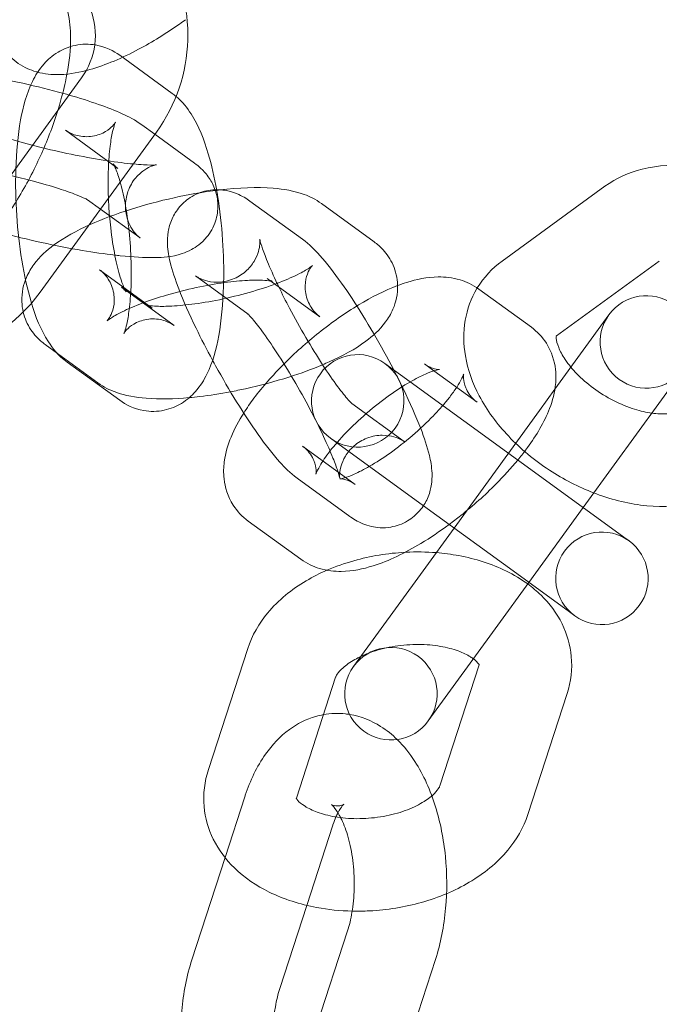
# Model space of a CAD drawing. Units: millimetres. Extents: x -24302 to -2282, y -1857 to 11149.
# Drawn here: x -5456 to -5422, y 4684 to 4738 of the extents above; entities that cross this region are included whole.
import ezdxf

# ---------------------------------------------------------------- set-up
doc = ezdxf.new("R2010")
doc.units = ezdxf.units.MM

# ---------------------------------------------------------------- blocks, each defined once
blk = doc.blocks.new('A$C7E081B7C')
at = {"color": 0, "linetype": 'Continuous', "lineweight": 0}
for p, q in [((17358.592, -1436.614), (17355.746, -1434.546)), ((17353.686, -1435.76), (17347.397, -1444.417)), ((17357.646, -1438.817), (17356.944, -1438.307)), ((17357.731, -1438.699), (17351.442, -1447.356)), ((17355.654, -1440.659), (17352.807, -1438.591)), ((17359.791, -1440.375), (17357.646, -1438.817)), ((17381.989, -1441.628), (17376.425, -1445.671)), ((17354.707, -1442.862), (17354.005, -1442.352)), ((17365.63, -1444.493), (17362.784, -1442.425)), ((17369.508, -1444.63), (17366.661, -1442.562)), ((17356.852, -1444.42), (17354.707, -1442.862)), ((17384.928, -1445.673), (17379.364, -1449.716)), ((17354.66, -1446.138), (17357.507, -1448.207)), ((17362.692, -1448.538), (17359.845, -1446.47)), ((17363.916, -1446.748), (17363.722, -1446.607)), ((17366.569, -1448.676), (17363.916, -1446.748)), ((17355.838, -1447.08), (17356.041, -1447.228)), ((17356.041, -1447.228), (17358.685, -1449.148)), ((17378.01, -1449.248), (17375.164, -1447.179)), ((17379.282, -1452.59), (17382.204, -1448.569)), ((17351.721, -1450.183), (17352.375, -1450.659)), ((17352.375, -1450.659), (17354.568, -1452.252)), ((17352.899, -1451.125), (17355.746, -1453.194)), ((17370.089, -1451.201), (17371.46, -1452.197)), ((17372.742, -1451.6), (17372.225, -1451.224)), ((17375.072, -1453.293), (17372.742, -1451.6)), ((17386.249, -1451.508), (17382.487, -1456.685)), ((17371.46, -1452.197), (17380.157, -1458.515)), ((17378.442, -1453.746), (17379.282, -1452.59)), ((17368.275, -1453.351), (17368.297, -1453.366)), ((17368.297, -1453.366), (17371.122, -1455.419)), ((17373.828, -1460.097), (17378.442, -1453.746)), ((17372.171, -1458.893), (17367.151, -1455.246)), ((17365.633, -1455.671), (17368.48, -1457.739)), ((17380.812, -1458.991), (17382.487, -1456.685)), ((17365.336, -1457.396), (17368.183, -1459.464)), ((17380.157, -1458.515), (17383.004, -1460.584)), ((17377.218, -1462.56), (17372.171, -1458.893)), ((17377.873, -1463.036), (17380.812, -1458.991)), ((17362.694, -1459.716), (17365.541, -1461.784)), ((17372.153, -1462.403), (17373.828, -1460.097)), ((17383.004, -1460.584), (17383.292, -1460.793)), ((17368.391, -1467.581), (17372.153, -1462.403)), ((17377.218, -1462.56), (17380.065, -1464.629)), ((17376.198, -1465.342), (17377.873, -1463.036)), ((17380.353, -1464.838), (17380.065, -1464.629)), ((17376.198, -1465.342), (17372.436, -1470.519)), ((17362.669, -1466.612), (17360.544, -1473.153)), ((17373.058, -1474.033), (17375.183, -1467.492)), ((17367.424, -1468.157), (17365.299, -1474.698)), ((17377.813, -1475.578), (17379.938, -1469.037)), ((17362.513, -1474.615), (17361.444, -1477.906)), ((17367.269, -1476.16), (17365.862, -1480.49)), ((17361.444, -1477.906), (17359.65, -1483.428)), ((17365.862, -1480.49), (17364.405, -1484.973)), ((17365.205, -1490.677), (17368.069, -1481.864)), ((17369.96, -1492.222), (17372.824, -1483.409))]:
    blk.add_line(p, q, dxfattribs=at)
blk.add_circle((17466.476, -1524.32), 225, dxfattribs=at)
for centre, radius, start, end in [((17466.476, -1524.32), 245, 17.82571, 342.17429), ((17350.531, -1433.468), 8.9, 324, 32.6357), ((17350.531, -1433.468), 3.9, 324, 21.0834), ((17344.242, -1442.124), 8.9, 282.2062, 324), ((17384.226, -1450.038), 2.5, 324, 144), ((17384.226, -1450.038), 2.5, 144, 324), ((17368.62, -1453.223), 2.5, 54, 234), ((17368.62, -1453.223), 2.5, 234, 54), ((17381.822, -1462.815), 2.5, 54, 234), ((17381.822, -1462.815), 2.5, 234, 54), ((17370.413, -1469.05), 2.5, 324, 144), ((17370.413, -1469.05), 2.5, 144, 324)]:
    blk.add_arc(centre, radius, start, end, dxfattribs=at)
for points, knots in [([(17354.048, -1425.378), (17353.362, -1425.876), (17352.705, -1426.411), (17351.485, -1427.53), (17350.927, -1428.112), (17349.911, -1429.372), (17349.467, -1430.034), (17349.031, -1431.181), (17348.925, -1431.562), (17348.866, -1432.248), (17348.866, -1432.507), (17348.96, -1433.198), (17349.107, -1433.655), (17349.573, -1434.393), (17349.848, -1434.683), (17350.461, -1435.14), (17350.797, -1435.298), (17351.539, -1435.539), (17351.932, -1435.583), (17352.882, -1435.597), (17353.408, -1435.507), (17353.934, -1435.372)], [6.283185, 6.283185, 6.283185, 6.283185, 6.637508, 6.637508, 7.001848, 7.001848, 7.412981, 7.412981, 7.592484, 7.592484, 7.689044, 7.689044, 7.83388, 7.83388, 7.949861, 7.949861, 8.07518, 8.07518, 8.244764, 8.244764, 8.51665, 8.51665, 8.51665, 8.51665]), ([(17352.895, -1435.562), (17353.021, -1434.881), (17353.094, -1434.226), (17353.091, -1433.126), (17353.054, -1432.676), (17352.867, -1431.869), (17352.752, -1431.519), (17352.345, -1430.759), (17352.023, -1430.337), (17351.564, -1430.003)], [3.7562412, 3.7562412, 3.7562412, 3.7562412, 4.075434, 4.075434, 4.3003596, 4.3003596, 4.4615361, 4.4615361, 4.6401126, 4.6401126, 4.6401126, 4.6401126]), ([(17353.934, -1435.372), (17354, -1435.355), (17354.065, -1435.338), (17354.997, -1435.076), (17355.875, -1434.697), (17357.511, -1433.827), (17358.257, -1433.366), (17359.091, -1432.782), (17359.202, -1432.703), (17359.311, -1432.623)], [8.5166503, 8.5166503, 8.5166503, 8.5166503, 8.5504037, 8.5504037, 8.9985501, 8.9985501, 9.3680766, 9.3680766, 9.424778, 9.424778, 9.424778, 9.424778]), ([(17355.746, -1434.546), (17355.418, -1434.308), (17354.98, -1434.081), (17354.09, -1433.929), (17353.702, -1433.934), (17352.992, -1434.084), (17352.674, -1434.22), (17352.093, -1434.571), (17351.851, -1434.792), (17351.368, -1435.333), (17351.181, -1435.649), (17350.698, -1436.633), (17350.525, -1437.302), (17350.24, -1438.863), (17350.157, -1439.763), (17350.105, -1441.524), (17350.123, -1442.369), (17350.234, -1444.029), (17350.326, -1444.845), (17350.583, -1446.42), (17350.749, -1447.175), (17350.962, -1447.891), (17350.97, -1447.917), (17350.977, -1447.942)], [6.088294, 6.088294, 6.088294, 6.088294, 6.238253, 6.238253, 6.33734, 6.33734, 6.433606, 6.433606, 6.549894, 6.549894, 6.725101, 6.725101, 7.106528, 7.106528, 7.527616, 7.527616, 7.88631, 7.88631, 8.23623, 8.23623, 8.596321, 8.596321, 8.609409, 8.609409, 8.609409, 8.609409]), ([(17352.665, -1436.598), (17352.718, -1436.389), (17352.767, -1436.181), (17352.842, -1435.836), (17352.869, -1435.699), (17352.895, -1435.562)], [3.5966749, 3.5966749, 3.5966749, 3.5966749, 3.6921187, 3.6921187, 3.7562412, 3.7562412, 3.7562412, 3.7562412]), ([(17353.007, -1436.695), (17352.821, -1436.641), (17352.631, -1436.588), (17351.73, -1436.344), (17350.982, -1436.162), (17349.736, -1435.89), (17349.241, -1435.791), (17348.755, -1435.701)], [5.8379516, 5.8379516, 5.8379516, 5.8379516, 5.9316782, 5.9316782, 6.2745949, 6.2745949, 6.4986705, 6.4986705, 6.4986705, 6.4986705]), ([(17343.299, -1445.655), (17343.624, -1445.891), (17344.014, -1446.073), (17344.796, -1446.265), (17345.183, -1446.28), (17345.96, -1446.2), (17346.332, -1446.083), (17347.178, -1445.712), (17347.59, -1445.419), (17348.652, -1444.512), (17349.234, -1443.808), (17350.266, -1442.301), (17350.715, -1441.526), (17351.498, -1439.946), (17351.838, -1439.147), (17352.335, -1437.761), (17352.517, -1437.174), (17352.665, -1436.598)], [1.49852, 1.49852, 1.49852, 1.49852, 1.624807, 1.624807, 1.748722, 1.748722, 1.902806, 1.902806, 2.150196, 2.150196, 2.593689, 2.593689, 2.976676, 2.976676, 3.334023, 3.334023, 3.596675, 3.596675, 3.596675, 3.596675]), ([(17356.944, -1438.307), (17356.572, -1438.036), (17356.243, -1437.872), (17355.49, -1437.527), (17355.07, -1437.363), (17354.116, -1437.028), (17353.58, -1436.859), (17353.007, -1436.695)], [5.0181044, 5.0181044, 5.0181044, 5.0181044, 5.2779522, 5.2779522, 5.5504916, 5.5504916, 5.8379516, 5.8379516, 5.8379516, 5.8379516]), ([(17360.992, -1441.845), (17360.869, -1441.147), (17360.718, -1440.485), (17360.302, -1439.084), (17360.038, -1438.387), (17359.401, -1437.398), (17359.16, -1437.082), (17358.795, -1436.773)], [5.1359269, 5.1359269, 5.1359269, 5.1359269, 5.4547285, 5.4547285, 5.8652043, 5.8652043, 6.0554085, 6.0554085, 6.0554085, 6.0554085]), ([(17347.748, -1438.312), (17347.721, -1438.292), (17347.717, -1438.291), (17347.75, -1438.311), (17347.803, -1438.34), (17347.994, -1438.432), (17348.157, -1438.503), (17348.619, -1438.684), (17348.945, -1438.799), (17349.737, -1439.054), (17350.22, -1439.195), (17351.278, -1439.478), (17351.859, -1439.619), (17353.042, -1439.882), (17353.644, -1440.002), (17354.792, -1440.205), (17355.337, -1440.288), (17356.29, -1440.407), (17356.704, -1440.446), (17357.317, -1440.479), (17357.54, -1440.479), (17357.696, -1440.471), (17357.722, -1440.468), (17357.75, -1440.465), (17357.729, -1440.464), (17357.586, -1440.502), (17357.505, -1440.526), (17357.282, -1440.627), (17357.152, -1440.694), (17356.839, -1440.927), (17356.655, -1441.093), (17356.337, -1441.549), (17356.204, -1441.821), (17356.063, -1442.379), (17356.045, -1442.654), (17356.089, -1443.162), (17356.153, -1443.388), (17356.31, -1443.777), (17356.403, -1443.926), (17356.569, -1444.156), (17356.642, -1444.233), (17356.759, -1444.347), (17356.802, -1444.382), (17356.839, -1444.411), (17356.846, -1444.416), (17356.852, -1444.42)], [1.876512, 1.876512, 1.876512, 1.876512, 1.9678, 1.9678, 2.097413, 2.097413, 2.284049, 2.284049, 2.528748, 2.528748, 2.810418, 2.810418, 3.108483, 3.108483, 3.411375, 3.411375, 3.711182, 3.711182, 3.996601, 3.996601, 4.241873, 4.241873, 4.323357, 4.323357, 4.449349, 4.449349, 4.52713, 4.52713, 4.591938, 4.591938, 4.654283, 4.654283, 4.707846, 4.707846, 4.755321, 4.755321, 4.806319, 4.806319, 4.866017, 4.866017, 4.929517, 4.929517, 4.997711, 4.997711, 5.018104, 5.018104, 5.018104, 5.018104]), ([(17352.807, -1438.591), (17352.915, -1438.669), (17353.071, -1438.763), (17353.503, -1438.913), (17353.786, -1438.96), (17354.349, -1438.927), (17354.62, -1438.849), (17355.042, -1438.647), (17355.192, -1438.529), (17355.391, -1438.343), (17355.445, -1438.271), (17355.511, -1438.178), (17355.519, -1438.158), (17355.514, -1438.168), (17355.495, -1438.209), (17355.441, -1438.366), (17355.402, -1438.5), (17355.315, -1438.883), (17355.268, -1439.152), (17355.184, -1439.823), (17355.15, -1440.239), (17355.114, -1441.173), (17355.114, -1441.697), (17355.146, -1442.557), (17355.166, -1442.888), (17355.193, -1443.215)], [6.088294, 6.088294, 6.088294, 6.088294, 6.191473, 6.191473, 6.29866, 6.29866, 6.403517, 6.403517, 6.510711, 6.510711, 6.61389, 6.61389, 6.722279, 6.722279, 6.853268, 6.853268, 7.022796, 7.022796, 7.238848, 7.238848, 7.494452, 7.494452, 7.773807, 7.773807, 7.945816, 7.945816, 7.945816, 7.945816]), ([(17358.685, -1449.148), (17358.576, -1449.07), (17358.42, -1448.976), (17357.988, -1448.827), (17357.706, -1448.779), (17357.142, -1448.812), (17356.871, -1448.89), (17356.45, -1449.092), (17356.299, -1449.21), (17356.1, -1449.396), (17356.046, -1449.468), (17355.981, -1449.561), (17355.972, -1449.581), (17355.977, -1449.571), (17355.996, -1449.53), (17356.05, -1449.374), (17356.09, -1449.239), (17356.176, -1448.856), (17356.223, -1448.587), (17356.307, -1447.916), (17356.341, -1447.5), (17356.377, -1446.566), (17356.377, -1446.042), (17356.336, -1444.959), (17356.294, -1444.4), (17356.172, -1443.329), (17356.093, -1442.816), (17355.913, -1441.916), (17355.814, -1441.524), (17355.631, -1440.931), (17355.545, -1440.711), (17355.431, -1440.469), (17355.394, -1440.412), (17355.401, -1440.421), (17355.424, -1440.457), (17355.532, -1440.562), (17355.583, -1440.608), (17355.654, -1440.659)], [2.946702, 2.946702, 2.946702, 2.946702, 3.049881, 3.049881, 3.157068, 3.157068, 3.261924, 3.261924, 3.369118, 3.369118, 3.472297, 3.472297, 3.580687, 3.580687, 3.711675, 3.711675, 3.881203, 3.881203, 4.097255, 4.097255, 4.352859, 4.352859, 4.632214, 4.632214, 4.921085, 4.921085, 5.208095, 5.208095, 5.480089, 5.480089, 5.716493, 5.716493, 5.894776, 5.894776, 6.021085, 6.021085, 6.088294, 6.088294, 6.088294, 6.088294]), ([(17355.483, -1445.344), (17355.583, -1445.355), (17355.682, -1445.366), (17356.467, -1445.448), (17357.078, -1445.486), (17358.108, -1445.467), (17358.506, -1445.466), (17359.28, -1445.209), (17359.443, -1445.146), (17359.873, -1444.914), (17360.169, -1444.72), (17360.645, -1444.139), (17360.821, -1443.842), (17361.021, -1443.222), (17361.064, -1442.917), (17361.05, -1442.339), (17360.993, -1442.071), (17360.825, -1441.572), (17360.707, -1441.36), (17360.44, -1440.962), (17360.292, -1440.806), (17360.027, -1440.554), (17359.906, -1440.459), (17359.791, -1440.375)], [3.759393, 3.759393, 3.759393, 3.759393, 3.812092, 3.812092, 4.181607, 4.181607, 4.481597, 4.481597, 4.551528, 4.551528, 4.641386, 4.641386, 4.698594, 4.698594, 4.745927, 4.745927, 4.79528, 4.79528, 4.855836, 4.855836, 4.937791, 4.937791, 5.018104, 5.018104, 5.018104, 5.018104]), ([(17388.057, -1440.746), (17387.607, -1440.641), (17387.154, -1440.565), (17385.788, -1440.436), (17384.874, -1440.481), (17383.287, -1440.885), (17382.6, -1441.184), (17381.989, -1441.628)], [7.986865, 7.986865, 7.986865, 7.986865, 8.1664886, 8.1664886, 8.5289399, 8.5289399, 8.8188464, 8.8188464, 8.8188464, 8.8188464]), ([(17354.005, -1442.352), (17354.033, -1442.372), (17354.036, -1442.373), (17354.004, -1442.354), (17353.95, -1442.324), (17353.76, -1442.232), (17353.596, -1442.161), (17353.134, -1441.98), (17352.809, -1441.865), (17352.016, -1441.611), (17351.534, -1441.469), (17350.644, -1441.232), (17350.251, -1441.133), (17349.851, -1441.039)], [5.018104, 5.018104, 5.018104, 5.018104, 5.109393, 5.109393, 5.239006, 5.239006, 5.425642, 5.425642, 5.67034, 5.67034, 5.952011, 5.952011, 6.157636, 6.157636, 6.157636, 6.157636]), ([(17360.92, -1441.854), (17360.194, -1441.947), (17359.44, -1442.08), (17357.887, -1442.422), (17357.089, -1442.635), (17355.554, -1443.123), (17354.82, -1443.398), (17353.417, -1444.027), (17352.764, -1444.377), (17351.799, -1445.089), (17351.44, -1445.395), (17350.959, -1446.053), (17350.821, -1446.278), (17350.551, -1446.909), (17350.437, -1447.363), (17350.463, -1448.05), (17350.487, -1448.238), (17350.53, -1448.422)], [1.23642, 1.23642, 1.23642, 1.23642, 1.565307, 1.565307, 1.915161, 1.915161, 2.270493, 2.270493, 2.661172, 2.661172, 2.910875, 2.910875, 3.01548, 3.01548, 3.151664, 3.151664, 3.201338, 3.201338, 3.201338, 3.201338]), ([(17360.986, -1441.809), (17360.85, -1441.81), (17360.704, -1441.822), (17360.26, -1441.898), (17359.943, -1442.008), (17359.403, -1442.326), (17359.178, -1442.52), (17358.809, -1442.946), (17358.676, -1443.175), (17358.465, -1443.644), (17358.409, -1443.872), (17358.327, -1444.344), (17358.324, -1444.561), (17358.346, -1445.134), (17358.404, -1445.425), (17358.587, -1446.192), (17358.745, -1446.66), (17359.195, -1447.828), (17359.512, -1448.546), (17360.152, -1449.864), (17360.452, -1450.446), (17360.768, -1451.029)], [4.633176, 4.633176, 4.633176, 4.633176, 4.661358, 4.661358, 4.715517, 4.715517, 4.764366, 4.764366, 4.818717, 4.818717, 4.888123, 4.888123, 4.987006, 4.987006, 5.182817, 5.182817, 5.496976, 5.496976, 5.894278, 5.894278, 6.189303, 6.189303, 6.189303, 6.189303]), ([(17366.661, -1442.562), (17366.334, -1442.324), (17366.023, -1442.18), (17365.15, -1441.859), (17364.617, -1441.778), (17363.16, -1441.66), (17362.193, -1441.703), (17361.077, -1441.834), (17360.999, -1441.844), (17360.92, -1441.854)], [0.2764955, 0.2764955, 0.2764955, 0.2764955, 0.4280695, 0.4280695, 0.7269342, 0.7269342, 1.2009904, 1.2009904, 1.2364201, 1.2364201, 1.2364201, 1.2364201]), ([(17361.367, -1446.839), (17361.383, -1446.086), (17361.364, -1445.306), (17361.257, -1443.71), (17361.165, -1442.894), (17361.023, -1442.026), (17361.008, -1441.935), (17360.992, -1441.845)], [4.4134457, 4.4134457, 4.4134457, 4.4134457, 4.7447169, 4.7447169, 5.0946375, 5.0946375, 5.1359269, 5.1359269, 5.1359269, 5.1359269]), ([(17362.784, -1442.425), (17362.601, -1442.292), (17362.389, -1442.152), (17361.933, -1441.967), (17361.783, -1441.915), (17361.488, -1441.85), (17361.361, -1441.829), (17361.221, -1441.818)], [4.4090549, 4.4090549, 4.4090549, 4.4090549, 4.5339026, 4.5339026, 4.5841202, 4.5841202, 4.616145, 4.616145, 4.616145, 4.616145]), ([(17344.809, -1442.357), (17345.182, -1442.628), (17345.511, -1442.792), (17346.264, -1443.137), (17346.684, -1443.301), (17347.797, -1443.692), (17348.53, -1443.916), (17350.023, -1444.32), (17350.772, -1444.502), (17352.266, -1444.828), (17353.011, -1444.972), (17354.339, -1445.195), (17354.931, -1445.28), (17355.483, -1445.344)], [1.876512, 1.876512, 1.876512, 1.876512, 2.13636, 2.13636, 2.408899, 2.408899, 2.790086, 2.790086, 3.133002, 3.133002, 3.470016, 3.470016, 3.759393, 3.759393, 3.759393, 3.759393]), ([(17355.193, -1443.215), (17355.212, -1443.438), (17355.234, -1443.659), (17355.319, -1444.41), (17355.399, -1444.923), (17355.578, -1445.823), (17355.677, -1446.215), (17355.861, -1446.808), (17355.947, -1447.028), (17356.058, -1447.266), (17356.094, -1447.322), (17356.094, -1447.322)], [7.945816, 7.945816, 7.945816, 7.945816, 8.062678, 8.062678, 8.349688, 8.349688, 8.621682, 8.621682, 8.858085, 8.858085, 9.028409, 9.028409, 9.028409, 9.028409]), ([(17359.845, -1446.47), (17359.875, -1446.492), (17359.929, -1446.53), (17360.115, -1446.626), (17360.227, -1446.677), (17360.547, -1446.768), (17360.753, -1446.811), (17361.261, -1446.808), (17361.555, -1446.765), (17362.101, -1446.554), (17362.347, -1446.405), (17362.748, -1446.057), (17362.902, -1445.862), (17363.136, -1445.479), (17363.205, -1445.297), (17363.295, -1444.989), (17363.312, -1444.868), (17363.33, -1444.679), (17363.33, -1444.613), (17363.326, -1444.515), (17363.323, -1444.49), (17363.321, -1444.475), (17363.324, -1444.501), (17363.351, -1444.613), (17363.381, -1444.724), (17363.487, -1445.053), (17363.575, -1445.298), (17363.825, -1445.919), (17363.997, -1446.313), (17364.246, -1446.844), (17364.298, -1446.953), (17364.351, -1447.064)], [4.409055, 4.409055, 4.409055, 4.409055, 4.499313, 4.499313, 4.568011, 4.568011, 4.6328, 4.6328, 4.691821, 4.691821, 4.74209, 4.74209, 4.793223, 4.793223, 4.852451, 4.852451, 4.917128, 4.917128, 4.98487, 4.98487, 5.065572, 5.065572, 5.174832, 5.174832, 5.332268, 5.332268, 5.549855, 5.549855, 5.815803, 5.815803, 5.883153, 5.883153, 5.883153, 5.883153]), ([(17371.025, -1452.459), (17370.722, -1451.84), (17370.387, -1451.199), (17369.668, -1449.897), (17369.282, -1449.237), (17368.504, -1447.98), (17368.113, -1447.386), (17367.331, -1446.284), (17366.948, -1445.788), (17366.284, -1445.05), (17366.02, -1444.776), (17365.63, -1444.493)], [2.775016, 2.775016, 2.775016, 2.775016, 3.098007, 3.098007, 3.435704, 3.435704, 3.777417, 3.777417, 4.143338, 4.143338, 4.409055, 4.409055, 4.409055, 4.409055]), ([(17366.72, -1451.271), (17366.841, -1451.22), (17366.96, -1451.169), (17367.812, -1450.787), (17368.465, -1450.437), (17369.43, -1449.725), (17369.789, -1449.419), (17370.27, -1448.761), (17370.408, -1448.536), (17370.678, -1447.905), (17370.792, -1447.451), (17370.76, -1446.592), (17370.676, -1446.22), (17370.391, -1445.566), (17370.197, -1445.286), (17369.834, -1444.889), (17369.669, -1444.748), (17369.508, -1444.63)], [5.34981, 5.34981, 5.34981, 5.34981, 5.412085, 5.412085, 5.802765, 5.802765, 6.052468, 6.052468, 6.157072, 6.157072, 6.293257, 6.293257, 6.389451, 6.389451, 6.485032, 6.485032, 6.559681, 6.559681, 6.559681, 6.559681]), ([(17357.007, -1447.93), (17356.95, -1447.951), (17356.893, -1447.973), (17356.424, -1448.154), (17356.057, -1448.317), (17355.511, -1448.596), (17355.313, -1448.716), (17355.101, -1448.864), (17355.055, -1448.907), (17355.068, -1448.894), (17355.102, -1448.863), (17355.205, -1448.711), (17355.269, -1448.606), (17355.39, -1448.286), (17355.446, -1448.068), (17355.46, -1447.549), (17355.41, -1447.252), (17355.208, -1446.74), (17355.064, -1446.53), (17354.831, -1446.273), (17354.738, -1446.195), (17354.66, -1446.138)], [2.083032, 2.083032, 2.083032, 2.083032, 2.119605, 2.119605, 2.391359, 2.391359, 2.626756, 2.626756, 2.803152, 2.803152, 2.927671, 2.927671, 3.03091, 3.03091, 3.134322, 3.134322, 3.238867, 3.238867, 3.34223, 3.34223, 3.418088, 3.418088, 3.418088, 3.418088]), ([(17357.507, -1448.207), (17357.402, -1448.131), (17357.325, -1448.092), (17357.227, -1448.047), (17357.207, -1448.043), (17357.222, -1448.047), (17357.267, -1448.059), (17357.436, -1448.085), (17357.579, -1448.101), (17357.979, -1448.119), (17358.257, -1448.118), (17358.942, -1448.083), (17359.363, -1448.043), (17360.298, -1447.916), (17360.818, -1447.825), (17361.882, -1447.597), (17362.427, -1447.459), (17363.463, -1447.155), (17363.954, -1446.989), (17364.805, -1446.66), (17365.172, -1446.497), (17365.718, -1446.218), (17365.916, -1446.098), (17366.128, -1445.95), (17366.174, -1445.907), (17366.161, -1445.92), (17366.127, -1445.951), (17366.024, -1446.103), (17365.96, -1446.208), (17365.839, -1446.528), (17365.783, -1446.746), (17365.769, -1447.265), (17365.819, -1447.562), (17366.021, -1448.074), (17366.165, -1448.284), (17366.398, -1448.541), (17366.491, -1448.619), (17366.569, -1448.676)], [3.418088, 3.418088, 3.418088, 3.418088, 3.519817, 3.519817, 3.627774, 3.627774, 3.759186, 3.759186, 3.929901, 3.929901, 4.147515, 4.147515, 4.404455, 4.404455, 4.684675, 4.684675, 4.974021, 4.974021, 5.261197, 5.261197, 5.532952, 5.532952, 5.768349, 5.768349, 5.944745, 5.944745, 6.069263, 6.069263, 6.172503, 6.172503, 6.275915, 6.275915, 6.380459, 6.380459, 6.483823, 6.483823, 6.559681, 6.559681, 6.559681, 6.559681]), ([(17364.016, -1446.769), (17364.016, -1446.769), (17364.016, -1446.769), (17364.007, -1446.767), (17363.962, -1446.755), (17363.793, -1446.729), (17363.65, -1446.713), (17363.25, -1446.695), (17362.972, -1446.696), (17362.287, -1446.731), (17361.866, -1446.771), (17360.931, -1446.898), (17360.411, -1446.989), (17359.347, -1447.217), (17358.802, -1447.355), (17357.832, -1447.64), (17357.401, -1447.783), (17357.007, -1447.93)], [0.472763, 0.472763, 0.472763, 0.472763, 0.486182, 0.486182, 0.617594, 0.617594, 0.788308, 0.788308, 1.005922, 1.005922, 1.262862, 1.262862, 1.543082, 1.543082, 1.832428, 1.832428, 2.083032, 2.083032, 2.083032, 2.083032]), ([(17363.722, -1446.607), (17363.827, -1446.683), (17363.904, -1446.722), (17363.996, -1446.764), (17364.016, -1446.769), (17364.016, -1446.769)], [0.2764955, 0.2764955, 0.2764955, 0.2764955, 0.3782245, 0.3782245, 0.472763, 0.472763, 0.472763, 0.472763]), ([(17375.164, -1447.179), (17374.839, -1446.943), (17374.491, -1446.785), (17373.735, -1446.557), (17373.339, -1446.521), (17372.35, -1446.533), (17371.801, -1446.654), (17371.097, -1446.876), (17370.936, -1446.932), (17370.775, -1446.993)], [4.7905656, 4.7905656, 4.7905656, 4.7905656, 4.9172591, 4.9172591, 5.082261, 5.082261, 5.3637961, 5.3637961, 5.4478603, 5.4478603, 5.4478603, 5.4478603]), ([(17355.746, -1453.194), (17356.073, -1453.431), (17356.512, -1453.658), (17357.401, -1453.81), (17357.79, -1453.805), (17358.499, -1453.655), (17358.817, -1453.519), (17359.398, -1453.169), (17359.64, -1452.947), (17360.123, -1452.406), (17360.311, -1452.09), (17360.794, -1451.106), (17360.967, -1450.437), (17361.251, -1448.876), (17361.334, -1447.976), (17361.364, -1446.963), (17361.365, -1446.901), (17361.367, -1446.839)], [2.946702, 2.946702, 2.946702, 2.946702, 3.09666, 3.09666, 3.195748, 3.195748, 3.292014, 3.292014, 3.408302, 3.408302, 3.583509, 3.583509, 3.964935, 3.964935, 4.386024, 4.386024, 4.413446, 4.413446, 4.413446, 4.413446]), ([(17356.094, -1447.322), (17356.094, -1447.322), (17356.094, -1447.322), (17356.091, -1447.318), (17356.067, -1447.282), (17355.959, -1447.177), (17355.908, -1447.131), (17355.838, -1447.08)], [9.0284094, 9.0284094, 9.0284094, 9.0284094, 9.0363685, 9.0363685, 9.1626779, 9.1626779, 9.2298869, 9.2298869, 9.2298869, 9.2298869]), ([(17370.775, -1446.993), (17370.075, -1447.258), (17369.375, -1447.613), (17367.945, -1448.473), (17367.218, -1448.983), (17365.85, -1450.071), (17365.208, -1450.645), (17364.019, -1451.84), (17363.475, -1452.46), (17362.809, -1453.349), (17362.624, -1453.615), (17362.455, -1453.883)], [5.44786, 5.44786, 5.44786, 5.44786, 5.813685, 5.813685, 6.187986, 6.187986, 6.543883, 6.543883, 6.904316, 6.904316, 7.057382, 7.057382, 7.057382, 7.057382]), ([(17364.351, -1447.064), (17364.529, -1447.433), (17364.724, -1447.819), (17365.208, -1448.737), (17365.507, -1449.273), (17366.113, -1450.311), (17366.422, -1450.813), (17367.006, -1451.712), (17367.283, -1452.112), (17367.753, -1452.748), (17367.952, -1452.995), (17368.211, -1453.286), (17368.295, -1453.365), (17368.304, -1453.373), (17368.305, -1453.373), (17368.305, -1453.373)], [5.883153, 5.883153, 5.883153, 5.883153, 6.107099, 6.107099, 6.408097, 6.408097, 6.709762, 6.709762, 7.003195, 7.003195, 7.271073, 7.271073, 7.476494, 7.476494, 7.486886, 7.486886, 7.486886, 7.486886]), ([(17375.082, -1447.122), (17375.076, -1447.132), (17375.07, -1447.141), (17374.747, -1447.681), (17374.535, -1448.271), (17374.32, -1449.515), (17374.334, -1450.168), (17374.571, -1451.551), (17374.835, -1452.273), (17375.607, -1453.74), (17376.149, -1454.472), (17377.431, -1455.824), (17378.177, -1456.439), (17379.741, -1457.461), (17380.552, -1457.877), (17381.388, -1458.198)], [2.786517, 2.786517, 2.786517, 2.786517, 2.790815, 2.790815, 3.022334, 3.022334, 3.273936, 3.273936, 3.578903, 3.578903, 3.934291, 3.934291, 4.299155, 4.299155, 4.64148, 4.64148, 4.64148, 4.64148]), ([(17350.53, -1448.422), (17350.571, -1448.595), (17350.627, -1448.763), (17350.838, -1449.248), (17351.032, -1449.528), (17351.395, -1449.925), (17351.56, -1450.066), (17351.721, -1450.183)], [3.2013384, 3.2013384, 3.2013384, 3.2013384, 3.247858, 3.247858, 3.3434398, 3.3434398, 3.4180881, 3.4180881, 3.4180881, 3.4180881]), ([(17350.977, -1447.942), (17351.208, -1448.7), (17351.467, -1449.374), (17352.125, -1450.395), (17352.412, -1450.771), (17352.899, -1451.125)], [8.609409, 8.609409, 8.609409, 8.609409, 9.006797, 9.006797, 9.2298869, 9.2298869, 9.2298869, 9.2298869]), ([(17371.122, -1455.419), (17371.092, -1455.397), (17371.038, -1455.358), (17370.851, -1455.263), (17370.74, -1455.212), (17370.42, -1455.12), (17370.214, -1455.078), (17369.706, -1455.081), (17369.412, -1455.124), (17368.865, -1455.335), (17368.62, -1455.484), (17368.219, -1455.832), (17368.065, -1456.027), (17367.831, -1456.41), (17367.762, -1456.592), (17367.672, -1456.9), (17367.655, -1457.021), (17367.636, -1457.21), (17367.637, -1457.276), (17367.64, -1457.374), (17367.644, -1457.399), (17367.646, -1457.413), (17367.642, -1457.388), (17367.616, -1457.276), (17367.586, -1457.165), (17367.48, -1456.836), (17367.391, -1456.591), (17367.142, -1455.97), (17366.97, -1455.576), (17366.554, -1454.688), (17366.304, -1454.188), (17365.758, -1453.152), (17365.46, -1452.615), (17364.853, -1451.577), (17364.545, -1451.076), (17363.96, -1450.177), (17363.684, -1449.776), (17363.214, -1449.141), (17363.015, -1448.894), (17362.756, -1448.603), (17362.671, -1448.524), (17362.66, -1448.514), (17362.667, -1448.521), (17362.692, -1448.538)], [1.267462, 1.267462, 1.267462, 1.267462, 1.35772, 1.35772, 1.426418, 1.426418, 1.491207, 1.491207, 1.550229, 1.550229, 1.600497, 1.600497, 1.651631, 1.651631, 1.710858, 1.710858, 1.775536, 1.775536, 1.843277, 1.843277, 1.92398, 1.92398, 2.033239, 2.033239, 2.190675, 2.190675, 2.408262, 2.408262, 2.674211, 2.674211, 2.965507, 2.965507, 3.266504, 3.266504, 3.568169, 3.568169, 3.861603, 3.861603, 4.129481, 4.129481, 4.334902, 4.334902, 4.409055, 4.409055, 4.409055, 4.409055]), ([(17377.273, -1456.42), (17377.42, -1456.24), (17377.562, -1456.06), (17378.207, -1455.199), (17378.628, -1454.522), (17379.102, -1453.378), (17379.238, -1452.949), (17379.339, -1452.168), (17379.351, -1451.858), (17379.263, -1451.074), (17379.114, -1450.568), (17378.608, -1449.774), (17378.323, -1449.474), (17378.01, -1449.248)], [3.658483, 3.658483, 3.658483, 3.658483, 3.762723, 3.762723, 4.155951, 4.155951, 4.374421, 4.374421, 4.500682, 4.500682, 4.66887, 4.66887, 4.790566, 4.790566, 4.790566, 4.790566]), ([(17379.359, -1449.72), (17379.327, -1449.744), (17379.359, -1449.711), (17379.362, -1449.704), (17379.362, -1449.704), (17379.362, -1449.704)], [2.5521997, 2.5521997, 2.5521997, 2.5521997, 2.8955528, 2.8955528, 2.9234157, 2.9234157, 2.9234157, 2.9234157]), ([(17379.362, -1449.704), (17379.362, -1449.704), (17379.347, -1449.744), (17379.367, -1449.967), (17379.402, -1450.134), (17379.563, -1450.534), (17379.68, -1450.756), (17379.929, -1451.126), (17380.031, -1451.263), (17380.146, -1451.401)], [2.9234157, 2.9234157, 2.9234157, 2.9234157, 3.2097121, 3.2097121, 3.4714447, 3.4714447, 3.7076847, 3.7076847, 3.8399111, 3.8399111, 3.8399111, 3.8399111]), ([(17360.768, -1451.029), (17360.822, -1451.128), (17360.876, -1451.227), (17361.299, -1451.992), (17361.685, -1452.652), (17362.463, -1453.908), (17362.854, -1454.502), (17363.635, -1455.605), (17364.019, -1456.101), (17364.683, -1456.839), (17364.947, -1457.113), (17365.336, -1457.396)], [6.189303, 6.189303, 6.189303, 6.189303, 6.2396, 6.2396, 6.577297, 6.577297, 6.919009, 6.919009, 7.284931, 7.284931, 7.550648, 7.550648, 7.550648, 7.550648]), ([(17361.74, -1452.732), (17362.006, -1452.682), (17362.274, -1452.627), (17363.342, -1452.392), (17364.14, -1452.179), (17365.539, -1451.734), (17366.151, -1451.511), (17366.72, -1451.271)], [4.5900299, 4.5900299, 4.5900299, 4.5900299, 4.7068994, 4.7068994, 5.0567541, 5.0567541, 5.3498097, 5.3498097, 5.3498097, 5.3498097]), ([(17373.048, -1451.525), (17373.048, -1451.525), (17373.039, -1451.525), (17372.984, -1451.534), (17372.904, -1451.551), (17372.662, -1451.623), (17372.484, -1451.688), (17372.034, -1451.886), (17371.747, -1452.031), (17371.092, -1452.408), (17370.717, -1452.649), (17369.932, -1453.208), (17369.522, -1453.53), (17369.106, -1453.887), (17369.085, -1453.905), (17369.064, -1453.924)], [5.129916, 5.129916, 5.129916, 5.129916, 5.194985, 5.194985, 5.347195, 5.347195, 5.536206, 5.536206, 5.765497, 5.765497, 6.026287, 6.026287, 6.304692, 6.304692, 6.319716, 6.319716, 6.319716, 6.319716]), ([(17372.225, -1451.224), (17372.434, -1451.376), (17372.638, -1451.454), (17372.903, -1451.521), (17372.983, -1451.525), (17373.039, -1451.525), (17373.048, -1451.525), (17373.048, -1451.525)], [4.7905656, 4.7905656, 4.7905656, 4.7905656, 4.936869, 4.936869, 5.0654102, 5.0654102, 5.1299164, 5.1299164, 5.1299164, 5.1299164]), ([(17380.146, -1451.401), (17380.243, -1451.519), (17380.35, -1451.638), (17380.726, -1452.024), (17381.029, -1452.289), (17381.701, -1452.783), (17382.071, -1453.011), (17382.83, -1453.398), (17383.219, -1453.557), (17383.918, -1453.776), (17384.233, -1453.847), (17384.52, -1453.887)], [3.839911, 3.839911, 3.839911, 3.839911, 3.952516, 3.952516, 4.209146, 4.209146, 4.473251, 4.473251, 4.737892, 4.737892, 4.967458, 4.967458, 4.967458, 4.967458]), ([(17373.97, -1452.492), (17374.029, -1452.403), (17374.081, -1452.318), (17374.232, -1452.059), (17374.299, -1451.913), (17374.352, -1451.772), (17374.353, -1451.749), (17374.341, -1451.822), (17374.331, -1451.896), (17374.348, -1452.143), (17374.377, -1452.316), (17374.548, -1452.734), (17374.713, -1452.98), (17374.964, -1453.21), (17375.018, -1453.254), (17375.072, -1453.293)], [3.8860309, 3.8860309, 3.8860309, 3.8860309, 3.9765754, 3.9765754, 4.1886317, 4.1886317, 4.3504506, 4.3504506, 4.4810203, 4.4810203, 4.6089651, 4.6089651, 4.7529312, 4.7529312, 4.7905656, 4.7905656, 4.7905656, 4.7905656]), ([(17354.568, -1452.252), (17354.895, -1452.49), (17355.206, -1452.634), (17356.079, -1452.955), (17356.612, -1453.036), (17357.906, -1453.14), (17358.682, -1453.121), (17359.512, -1453.047)], [3.4180881, 3.4180881, 3.4180881, 3.4180881, 3.5696622, 3.5696622, 3.8685269, 3.8685269, 4.2560668, 4.2560668, 4.2560668, 4.2560668]), ([(17368.183, -1459.464), (17368.366, -1459.597), (17368.577, -1459.737), (17369.033, -1459.922), (17369.184, -1459.974), (17369.641, -1460.075), (17369.998, -1460.113), (17370.707, -1459.991), (17371.024, -1459.881), (17371.564, -1459.563), (17371.789, -1459.368), (17372.157, -1458.943), (17372.291, -1458.714), (17372.502, -1458.245), (17372.558, -1458.017), (17372.64, -1457.545), (17372.642, -1457.327), (17372.621, -1456.755), (17372.563, -1456.464), (17372.379, -1455.697), (17372.221, -1455.228), (17371.772, -1454.061), (17371.454, -1453.343), (17371.066, -1452.544), (17371.046, -1452.501), (17371.025, -1452.459)], [1.267462, 1.267462, 1.267462, 1.267462, 1.39231, 1.39231, 1.442528, 1.442528, 1.519765, 1.519765, 1.573924, 1.573924, 1.622773, 1.622773, 1.677124, 1.677124, 1.74653, 1.74653, 1.845413, 1.845413, 2.041224, 2.041224, 2.355383, 2.355383, 2.752686, 2.752686, 2.775016, 2.775016, 2.775016, 2.775016]), ([(17373.217, -1453.473), (17373.352, -1453.318), (17373.477, -1453.166), (17373.736, -1452.832), (17373.864, -1452.654), (17373.97, -1452.492)], [3.5955501, 3.5955501, 3.5955501, 3.5955501, 3.7227124, 3.7227124, 3.8860309, 3.8860309, 3.8860309, 3.8860309]), ([(17359.512, -1453.047), (17359.698, -1453.03), (17359.885, -1453.011), (17360.617, -1452.925), (17361.176, -1452.839), (17361.74, -1452.732)], [4.2560668, 4.2560668, 4.2560668, 4.2560668, 4.3425831, 4.3425831, 4.5900299, 4.5900299, 4.5900299, 4.5900299]), ([(17368.48, -1457.739), (17368.271, -1457.587), (17368.067, -1457.51), (17367.801, -1457.442), (17367.722, -1457.439), (17367.646, -1457.438), (17367.649, -1457.441), (17367.721, -1457.43), (17367.801, -1457.413), (17368.043, -1457.34), (17368.22, -1457.276), (17368.671, -1457.077), (17368.957, -1456.932), (17369.612, -1456.555), (17369.987, -1456.314), (17370.772, -1455.755), (17371.183, -1455.434), (17371.978, -1454.751), (17372.362, -1454.389), (17372.889, -1453.843), (17373.06, -1453.656), (17373.217, -1453.473)], [1.648973, 1.648973, 1.648973, 1.648973, 1.795276, 1.795276, 1.923818, 1.923818, 2.053392, 2.053392, 2.205602, 2.205602, 2.394613, 2.394613, 2.623905, 2.623905, 2.884694, 2.884694, 3.1631, 3.1631, 3.446446, 3.446446, 3.59555, 3.59555, 3.59555, 3.59555]), ([(17384.52, -1453.887), (17384.555, -1453.892), (17384.59, -1453.896), (17384.925, -1453.936), (17385.191, -1453.937), (17385.612, -1453.896), (17385.769, -1453.856), (17385.96, -1453.785), (17386.009, -1453.755), (17386.032, -1453.739)], [4.967458, 4.967458, 4.967458, 4.967458, 4.9957164, 4.9957164, 5.2414109, 5.2414109, 5.4777144, 5.4777144, 5.6772537, 5.6772537, 5.6772537, 5.6772537]), ([(17362.455, -1453.883), (17362.188, -1454.304), (17361.958, -1454.728), (17361.603, -1455.586), (17361.467, -1456.015), (17361.366, -1456.796), (17361.353, -1457.106), (17361.442, -1457.89), (17361.59, -1458.396), (17362.097, -1459.189), (17362.382, -1459.489), (17362.694, -1459.716)], [7.0573818, 7.0573818, 7.0573818, 7.0573818, 7.2975434, 7.2975434, 7.5160139, 7.5160139, 7.6422751, 7.6422751, 7.8104624, 7.8104624, 7.9321582, 7.9321582, 7.9321582, 7.9321582]), ([(17369.064, -1453.924), (17368.686, -1454.251), (17368.325, -1454.594), (17367.661, -1455.281), (17367.361, -1455.627), (17366.887, -1456.236), (17366.705, -1456.505), (17366.473, -1456.905), (17366.406, -1457.051), (17366.352, -1457.192), (17366.351, -1457.214), (17366.363, -1457.142), (17366.374, -1457.068), (17366.357, -1456.821), (17366.328, -1456.648), (17366.156, -1456.229), (17365.991, -1455.984), (17365.74, -1455.754), (17365.687, -1455.71), (17365.633, -1455.671)], [6.319716, 6.319716, 6.319716, 6.319716, 6.588039, 6.588039, 6.864305, 6.864305, 7.118168, 7.118168, 7.330224, 7.330224, 7.492043, 7.492043, 7.622613, 7.622613, 7.750558, 7.750558, 7.894524, 7.894524, 7.932158, 7.932158, 7.932158, 7.932158]), ([(17373.561, -1459.904), (17373.772, -1459.748), (17373.981, -1459.588), (17374.854, -1458.893), (17375.497, -1458.319), (17376.513, -1457.298), (17376.911, -1456.861), (17377.273, -1456.42)], [2.93603, 2.93603, 2.93603, 2.93603, 3.0463937, 3.0463937, 3.4022906, 3.4022906, 3.6584829, 3.6584829, 3.6584829, 3.6584829]), ([(17381.388, -1458.198), (17381.436, -1458.217), (17381.484, -1458.235), (17382.424, -1458.582), (17383.342, -1458.803), (17385.171, -1458.976), (17386.085, -1458.931), (17387.672, -1458.526), (17388.36, -1458.227), (17388.97, -1457.784)], [4.64148, 4.64148, 4.64148, 4.64148, 4.661149, 4.661149, 5.024896, 5.024896, 5.387347, 5.387347, 5.677254, 5.677254, 5.677254, 5.677254]), ([(17365.541, -1461.784), (17365.866, -1462.021), (17366.214, -1462.179), (17366.97, -1462.407), (17367.366, -1462.443), (17368.355, -1462.431), (17368.903, -1462.31), (17370.313, -1461.866), (17371.168, -1461.448), (17372.547, -1460.619), (17373.058, -1460.275), (17373.561, -1459.904)], [1.648973, 1.648973, 1.648973, 1.648973, 1.775666, 1.775666, 1.940668, 1.940668, 2.222203, 2.222203, 2.672092, 2.672092, 2.93603, 2.93603, 2.93603, 2.93603]), ([(17371.181, -1461.406), (17370.242, -1461.456), (17369.306, -1461.608), (17367.911, -1462.001), (17367.424, -1462.173), (17366.955, -1462.376)], [7.852358, 7.852358, 7.852358, 7.852358, 8.20823, 8.20823, 8.4070169, 8.4070169, 8.4070169, 8.4070169]), ([(17372.862, -1461.426), (17372.322, -1461.384), (17371.775, -1461.376), (17371.213, -1461.404), (17371.197, -1461.405), (17371.181, -1461.406)], [7.6393008, 7.6393008, 7.6393008, 7.6393008, 7.8462358, 7.8462358, 7.852358, 7.852358, 7.852358, 7.852358]), ([(17377.812, -1463.119), (17377.449, -1462.853), (17377.062, -1462.623), (17375.857, -1462.029), (17374.988, -1461.755), (17373.683, -1461.513), (17373.274, -1461.459), (17372.862, -1461.426)], [6.9462247, 6.9462247, 6.9462247, 6.9462247, 7.1259842, 7.1259842, 7.4813722, 7.4813722, 7.6393008, 7.6393008, 7.6393008, 7.6393008]), ([(17366.955, -1462.376), (17366.566, -1462.545), (17366.191, -1462.735), (17365.042, -1463.414), (17364.328, -1463.988), (17363.282, -1465.248), (17362.902, -1465.894), (17362.669, -1466.612)], [8.4070169, 8.4070169, 8.4070169, 8.4070169, 8.5719772, 8.5719772, 8.9344285, 8.9344285, 9.2243349, 9.2243349, 9.2243349, 9.2243349]), ([(17379.938, -1469.037), (17380.144, -1468.405), (17380.23, -1467.718), (17380.114, -1466.425), (17379.939, -1465.823), (17379.382, -1464.69), (17378.987, -1464.17), (17378.306, -1463.507), (17378.065, -1463.304), (17377.812, -1463.119)], [6.0827423, 6.0827423, 6.0827423, 6.0827423, 6.3378965, 6.3378965, 6.569415, 6.569415, 6.8210173, 6.8210173, 6.9462247, 6.9462247, 6.9462247, 6.9462247]), ([(17374.873, -1467.164), (17374.826, -1467.129), (17374.773, -1467.093), (17374.541, -1466.948), (17374.316, -1466.836), (17373.769, -1466.637), (17373.446, -1466.55), (17372.724, -1466.425), (17372.323, -1466.39), (17371.489, -1466.385), (17371.056, -1466.418), (17370.214, -1466.55), (17369.806, -1466.65), (17369.203, -1466.854), (17368.986, -1466.941), (17368.787, -1467.035)], [6.938142, 6.938142, 6.938142, 6.938142, 7.018526, 7.018526, 7.254766, 7.254766, 7.499597, 7.499597, 7.756227, 7.756227, 8.020332, 8.020332, 8.284973, 8.284973, 8.449327, 8.449327, 8.449327, 8.449327]), ([(17368.787, -1467.035), (17368.674, -1467.088), (17368.567, -1467.143), (17368.204, -1467.347), (17367.987, -1467.502), (17367.671, -1467.783), (17367.567, -1467.908), (17367.454, -1468.077), (17367.433, -1468.131), (17367.424, -1468.157)], [8.4493274, 8.4493274, 8.4493274, 8.4493274, 8.5427977, 8.5427977, 8.7884921, 8.7884921, 9.0247956, 9.0247956, 9.2243349, 9.2243349, 9.2243349, 9.2243349]), ([(17375.192, -1467.501), (17375.192, -1467.501), (17375.181, -1467.46), (17375.055, -1467.316), (17374.98, -1467.243), (17374.873, -1467.164)], [6.4704969, 6.4704969, 6.4704969, 6.4704969, 6.7567933, 6.7567933, 6.9381422, 6.9381422, 6.9381422, 6.9381422]), ([(17375.185, -1467.486), (17375.196, -1467.448), (17375.189, -1467.493), (17375.191, -1467.501), (17375.192, -1467.501), (17375.192, -1467.501)], [6.0992809, 6.0992809, 6.0992809, 6.0992809, 6.4426341, 6.4426341, 6.4704969, 6.4704969, 6.4704969, 6.4704969]), ([(17366.767, -1470.181), (17366.627, -1470.206), (17366.49, -1470.238), (17365.826, -1470.428), (17365.345, -1470.677), (17364.408, -1471.359), (17363.985, -1471.819), (17363.157, -1472.99), (17362.805, -1473.738), (17362.53, -1474.563), (17362.522, -1474.589), (17362.513, -1474.615)], [6.3743387, 6.3743387, 6.3743387, 6.3743387, 6.4266128, 6.4266128, 6.632388, 6.632388, 6.8909948, 6.8909948, 7.2402828, 7.2402828, 7.2516166, 7.2516166, 7.2516166, 7.2516166]), ([(17368.178, -1470.169), (17368.107, -1470.157), (17368.035, -1470.148), (17367.567, -1470.096), (17367.159, -1470.11), (17366.767, -1470.181)], [6.2002527, 6.2002527, 6.2002527, 6.2002527, 6.2269533, 6.2269533, 6.3743387, 6.3743387, 6.3743387, 6.3743387]), ([(17370.754, -1471.527), (17370.485, -1471.264), (17370.188, -1471.023), (17369.366, -1470.505), (17368.795, -1470.269), (17368.178, -1470.169)], [5.8110272, 5.8110272, 5.8110272, 5.8110272, 5.9680479, 5.9680479, 6.2002527, 6.2002527, 6.2002527, 6.2002527]), ([(17372.824, -1483.409), (17373.107, -1482.537), (17373.287, -1481.605), (17373.456, -1479.723), (17373.451, -1478.776), (17373.267, -1476.922), (17373.089, -1476.014), (17372.552, -1474.277), (17372.19, -1473.451), (17371.435, -1472.284), (17371.121, -1471.886), (17370.754, -1471.527)], [4.110024, 4.110024, 4.110024, 4.110024, 4.4899, 4.4899, 4.856452, 4.856452, 5.220868, 5.220868, 5.596072, 5.596072, 5.811027, 5.811027, 5.811027, 5.811027]), ([(17360.544, -1473.153), (17360.338, -1473.785), (17360.252, -1474.473), (17360.368, -1475.766), (17360.543, -1476.367), (17361.1, -1477.5), (17361.495, -1478.02), (17362.5, -1479), (17363.138, -1479.428), (17364.625, -1480.161), (17365.494, -1480.435), (17367.025, -1480.719), (17367.67, -1480.784), (17368.319, -1480.799)], [2.94115, 2.94115, 2.94115, 2.94115, 3.196304, 3.196304, 3.427822, 3.427822, 3.679425, 3.679425, 3.984392, 3.984392, 4.33978, 4.33978, 4.586596, 4.586596, 4.586596, 4.586596]), ([(17365.299, -1474.698), (17365.283, -1474.745), (17365.293, -1474.697), (17365.289, -1474.683), (17365.294, -1474.722), (17365.449, -1474.899), (17365.576, -1475.014), (17365.941, -1475.242), (17366.166, -1475.354), (17366.712, -1475.553), (17367.036, -1475.64), (17367.758, -1475.765), (17368.159, -1475.8), (17368.992, -1475.805), (17369.426, -1475.772), (17370.268, -1475.64), (17370.675, -1475.54), (17371.41, -1475.292), (17371.738, -1475.146), (17372.278, -1474.844), (17372.495, -1474.688), (17372.811, -1474.408), (17372.915, -1474.282), (17373.027, -1474.113), (17373.049, -1474.059), (17373.058, -1474.033)], [2.94115, 2.94115, 2.94115, 2.94115, 3.301041, 3.301041, 3.615201, 3.615201, 3.876933, 3.876933, 4.113173, 4.113173, 4.358004, 4.358004, 4.614635, 4.614635, 4.87874, 4.87874, 5.14338, 5.14338, 5.401205, 5.401205, 5.646899, 5.646899, 5.883203, 5.883203, 6.082742, 6.082742, 6.082742, 6.082742]), ([(17367.192, -1475.045), (17367.192, -1475.045), (17367.201, -1475.051), (17367.269, -1475.082), (17367.403, -1475.12), (17367.698, -1475.107), (17367.834, -1475.046), (17367.889, -1475.011), (17367.852, -1475.031), (17367.723, -1475.187), (17367.641, -1475.306), (17367.553, -1475.472), (17367.55, -1475.477), (17367.548, -1475.482)], [5.962453, 5.962453, 5.962453, 5.962453, 6.051888, 6.051888, 6.305326, 6.305326, 6.58838, 6.58838, 6.822796, 6.822796, 7.025061, 7.025061, 7.031016, 7.031016, 7.031016, 7.031016]), ([(17368.069, -1481.864), (17368.164, -1481.57), (17368.247, -1481.231), (17368.375, -1480.467), (17368.416, -1480.039), (17368.441, -1479.147), (17368.421, -1478.683), (17368.322, -1477.785), (17368.243, -1477.352), (17368.042, -1476.582), (17367.922, -1476.242), (17367.681, -1475.7), (17367.559, -1475.489), (17367.358, -1475.203), (17367.276, -1475.117), (17367.206, -1475.054), (17367.192, -1475.045), (17367.192, -1475.045)], [4.110024, 4.110024, 4.110024, 4.110024, 4.350761, 4.350761, 4.609519, 4.609519, 4.877657, 4.877657, 5.145272, 5.145272, 5.401888, 5.401888, 5.637618, 5.637618, 5.849187, 5.849187, 5.962453, 5.962453, 5.962453, 5.962453]), ([(17367.439, -1475.709), (17367.384, -1475.834), (17367.33, -1475.974), (17367.276, -1476.138), (17367.272, -1476.149), (17367.269, -1476.16)], [7.1156037, 7.1156037, 7.1156037, 7.1156037, 7.2426925, 7.2426925, 7.2516166, 7.2516166, 7.2516166, 7.2516166]), ([(17373.423, -1479.858), (17373.848, -1479.679), (17374.259, -1479.474), (17375.44, -1478.776), (17376.154, -1478.203), (17377.199, -1476.942), (17377.58, -1476.296), (17377.813, -1475.578)], [5.2507609, 5.2507609, 5.2507609, 5.2507609, 5.4303845, 5.4303845, 5.7928359, 5.7928359, 6.0827423, 6.0827423, 6.0827423, 6.0827423]), ([(17368.319, -1480.799), (17368.63, -1480.807), (17368.941, -1480.802), (17370.208, -1480.739), (17371.16, -1480.586), (17372.534, -1480.199), (17372.986, -1480.042), (17373.423, -1479.858)], [4.5865958, 4.5865958, 4.5865958, 4.5865958, 4.7046431, 4.7046431, 5.0666374, 5.0666374, 5.2507609, 5.2507609, 5.2507609, 5.2507609]), ([(17359.65, -1483.428), (17359.367, -1484.299), (17359.186, -1485.232), (17359.063, -1486.611), (17359.043, -1487.037), (17359.042, -1487.464)], [0.9684313, 0.9684313, 0.9684313, 0.9684313, 1.348307, 1.348307, 1.515437, 1.515437, 1.515437, 1.515437]), ([(17364.405, -1484.973), (17364.31, -1485.266), (17364.226, -1485.606), (17364.146, -1486.085), (17364.13, -1486.199), (17364.115, -1486.316)], [0.9684313, 0.9684313, 0.9684313, 0.9684313, 1.2091687, 1.2091687, 1.2820832, 1.2820832, 1.2820832, 1.2820832])]:
    blk.add_open_spline(points, degree=3, knots=knots, dxfattribs=at)
for points in [[(17358.795, -1436.773), (17358.731, -1436.719), (17358.664, -1436.666), (17358.592, -1436.614)], [(17361.221, -1441.818), (17361.146, -1441.812), (17361.068, -1441.809), (17360.986, -1441.809)], [(17376.425, -1445.671), (17375.896, -1446.055), (17375.429, -1446.55), (17375.082, -1447.122)], [(17379.364, -1449.716), (17379.362, -1449.717), (17379.36, -1449.719), (17379.359, -1449.72)], [(17368.305, -1453.373), (17368.305, -1453.373), (17368.296, -1453.366), (17368.275, -1453.351)], [(17375.183, -1467.492), (17375.184, -1467.49), (17375.184, -1467.488), (17375.185, -1467.486)], [(17367.548, -1475.482), (17367.512, -1475.55), (17367.475, -1475.626), (17367.439, -1475.709)]]:
    blk.add_open_spline(points, degree=3, dxfattribs=at)

msp = doc.modelspace()

# ---------------------------------------------------------------- block references
msp.add_blockref('A$C7E081B7C', (-22806.608, 6170.296))

doc.saveas('drawing.dxf')
